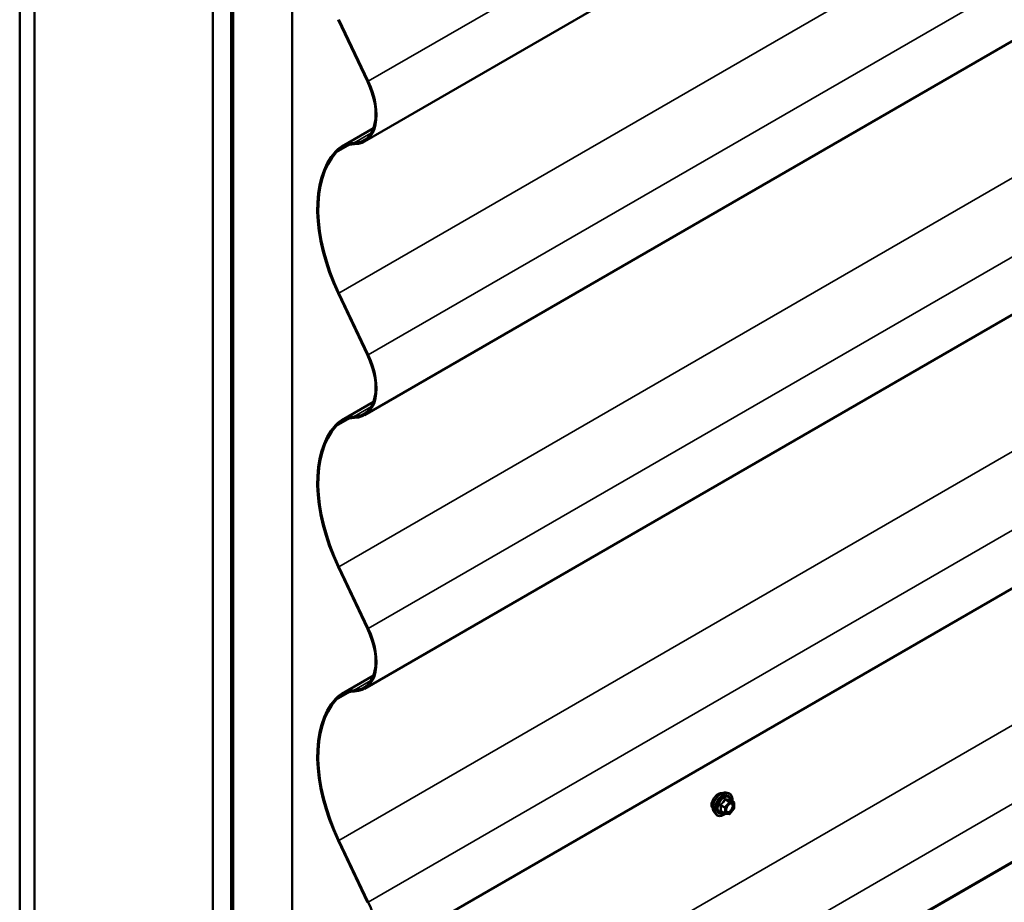
# Model space of a CAD drawing. Units: inches. Extents: x 0.6 to 33.4, y 0.6 to 21.5.
# Drawn here: x 23.5 to 25.8, y 14.7 to 16.8 of the extents above; entities that cross this region are included whole.
import ezdxf

# ---------------------------------------------------------------- set-up
doc = ezdxf.new("R2010")
doc.units = ezdxf.units.IN
doc.header["$LTSCALE"] = 2
doc.header["$MEASUREMENT"] = 0
doc.layers.add('Visible (ANSI)', color=7, linetype='Continuous', lineweight=50)
doc.layers.add('Visible Narrow (ANSI)', color=7, linetype='Continuous', lineweight=35)

msp = doc.modelspace()

# ---------------------------------------------------------------- linework, layer by layer
at = {"layer": 'Visible (ANSI)'}
for p, q in [((23.453715, 13.868976), (23.453715, 18.767955)), ((23.489071, 13.848563), (23.489071, 18.747543)), ((27.869747, 18.585233), (24.276858, 16.510878)), ((23.914749, 13.602798), (23.914749, 18.501777)), ((23.958943, 13.577282), (23.958943, 18.476262)), ((23.95965, 18.475854), (23.95965, 13.576874)), ((23.962479, 13.575241), (23.962479, 18.474221)), ((23.963186, 13.574833), (23.963186, 18.473812)), ((24.104607, 13.493183), (24.104607, 18.392163)), ((27.869747, 17.932036), (24.276858, 15.857681)), ((27.869747, 17.278838), (24.276858, 15.204483)), ((24.284087, 16.653975), (24.214156, 16.801585)), ((24.215964, 16.802113), (24.285895, 16.654503)), ((27.869747, 16.625641), (24.276858, 14.551286)), ((24.22241, 16.499079), (24.298219, 16.542848)), ((24.284087, 16.000778), (24.214156, 16.148388)), ((24.215964, 16.148916), (24.285895, 16.001306)), ((27.869747, 15.972444), (24.276858, 13.898089)), ((27.848525, 15.959114), (24.20834, 13.857452)), ((24.22241, 15.845882), (24.298219, 15.889651)), ((24.284087, 15.347581), (24.214156, 15.49519)), ((24.215964, 15.495719), (24.285895, 15.348109)), ((24.22241, 15.192685), (24.298219, 15.236453)), ((25.139694, 14.956471), (25.145597, 14.955268)), ((25.158566, 14.933657), (25.148753, 14.939323)), ((25.159466, 14.932098), (25.159466, 14.919087)), ((25.11218, 14.908817), (25.116174, 14.904306)), ((25.13725, 14.906261), (25.127437, 14.911927)), ((25.147748, 14.905155), (25.13799, 14.906027)), ((25.159069, 14.91796), (25.149311, 14.90582)), ((24.284087, 14.694383), (24.214156, 14.841993)), ((24.215964, 14.842521), (24.285895, 14.694911))]:
    msp.add_line(p, q, dxfattribs=at)
for centre, start, end in [((25.157666, 14.932098), 0, 60), ((25.13815, 14.90782), 240, 264.896091), ((25.147908, 14.906948), 264.896091, 321.206023), ((25.157666, 14.919087), 321.206023, 0)]:
    msp.add_arc(centre, 0.0018, start, end, dxfattribs=at)
for centre, major_axis, start_param, end_param in [((24.207208, 16.631515), (0.06805, -0.117866), 5.98492036, 7.71400623), ((24.207208, 16.631515), (0.06965, -0.120637), 5.98492036, 7.71400623), ((24.31071, 16.346139), (-0.0883, 0.15294), 5.98492036, 6.46750265), ((24.31071, 16.346139), (-0.0867, 0.150169), 5.98492036, 6.46750265), ((24.412764, 16.206411), (-0.1758, 0.304495), 0.18431734, 1.43082092), ((24.412764, 16.206411), (-0.1742, 0.301723), 0.18431734, 1.43082092), ((24.207208, 15.978318), (0.06805, -0.117866), 5.98492036, 7.71400623), ((24.207208, 15.978318), (0.06965, -0.120637), 5.98492036, 7.71400623), ((24.31071, 15.692942), (-0.0883, 0.15294), 5.98492036, 6.46750265), ((24.31071, 15.692942), (-0.0867, 0.150169), 5.98492036, 6.46750265), ((24.412764, 15.553213), (-0.1758, 0.304495), 0.18431734, 1.43082092), ((24.412764, 15.553213), (-0.1742, 0.301723), 0.18431734, 1.43082092), ((24.207208, 15.325121), (0.06805, -0.117866), 5.98492036, 7.71400623), ((24.207208, 15.325121), (0.06965, -0.120637), 5.98492036, 7.71400623), ((24.31071, 15.039745), (-0.0883, 0.15294), 5.98492036, 6.46750265), ((24.31071, 15.039745), (-0.0867, 0.150169), 5.98492036, 6.46750265), ((24.412764, 14.900016), (-0.1758, 0.304495), 0.18431734, 1.43082092), ((24.412764, 14.900016), (-0.1742, 0.301723), 0.18431734, 1.43082092), ((24.207208, 14.671923), (0.06965, -0.120637), 5.98492036, 7.71400623)]:
    msp.add_ellipse(centre, major_axis=major_axis, ratio=0.57735027, start_param=start_param, end_param=end_param, dxfattribs=at)
for points, knots in [([(25.120932, 14.952884), (25.119045, 14.951794), (25.117008, 14.950211), (25.113219, 14.946353), (25.111469, 14.944077), (25.10942, 14.940726), (25.108799, 14.939583), (25.108243, 14.938407)], [1.626968841, 1.626968841, 1.626968841, 1.626968841, 1.830339994, 1.830339994, 2.033711147, 2.033711147, 2.129732692, 2.129732692, 2.129732692, 2.129732692]), ([(25.11218, 14.908817), (25.110966, 14.910189), (25.110052, 14.911877), (25.108775, 14.915858), (25.108473, 14.918198), (25.108555, 14.923253), (25.108963, 14.925979), (25.110439, 14.931487), (25.111505, 14.934268), (25.114177, 14.939613), (25.11578, 14.942178), (25.119374, 14.946853), (25.121364, 14.948963), (25.125562, 14.952521), (25.127769, 14.953967), (25.132207, 14.956007), (25.134441, 14.956606), (25.137654, 14.95675), (25.138694, 14.956675), (25.139694, 14.956471)], [0.97601917, 0.97601917, 0.97601917, 0.97601917, 1.26800463, 1.26800463, 1.58963835, 1.58963835, 1.92171681, 1.92171681, 2.25250513, 2.25250513, 2.58183559, 2.58183559, 2.91151636, 2.91151636, 3.24307514, 3.24307514, 3.57377077, 3.57377077, 3.73636981, 3.73636981, 3.73636981, 3.73636981]), ([(25.129541, 14.954772), (25.128648, 14.954985), (25.127662, 14.955043), (25.124808, 14.954714), (25.122819, 14.953973), (25.120932, 14.952884)], [1.305862494, 1.305862494, 1.305862494, 1.305862494, 1.423597687, 1.423597687, 1.626968841, 1.626968841, 1.626968841, 1.626968841]), ([(25.145597, 14.955268), (25.147493, 14.954882), (25.149216, 14.954032), (25.152058, 14.951529), (25.15318, 14.949893), (25.154807, 14.945944), (25.15528, 14.943599), (25.155462, 14.939329), (25.155371, 14.937516), (25.155119, 14.935647)], [3.73636981, 3.73636981, 3.73636981, 3.73636981, 4.04269722, 4.04269722, 4.34542957, 4.34542957, 4.66424666, 4.66424666, 4.87939977, 4.87939977, 4.87939977, 4.87939977]), ([(25.108243, 14.938407), (25.107623, 14.937092), (25.107085, 14.935735), (25.105847, 14.931831), (25.105446, 14.929303), (25.105446, 14.927124)], [2.129732692, 2.129732692, 2.129732692, 2.129732692, 2.237082204, 2.237082204, 2.440453261, 2.440453261, 2.440453261, 2.440453261]), ([(25.105446, 14.927124), (25.105446, 14.924945), (25.105847, 14.922824), (25.107085, 14.920197), (25.107623, 14.919396), (25.108243, 14.918729)], [2.440453261, 2.440453261, 2.440453261, 2.440453261, 2.643824318, 2.643824318, 2.75117383, 2.75117383, 2.75117383, 2.75117383]), ([(25.140655, 14.911011), (25.140342, 14.911624), (25.140111, 14.912429), (25.139939, 14.914261), (25.139973, 14.915257), (25.140301, 14.91739), (25.140596, 14.918528), (25.141435, 14.92083), (25.141982, 14.921993), (25.143273, 14.92421), (25.144017, 14.925263), (25.145616, 14.927138), (25.14647, 14.927961), (25.148173, 14.92929), (25.149022, 14.929801), (25.150608, 14.930491), (25.151341, 14.93067), (25.151992, 14.930712), (25.152011, 14.930713), (25.152031, 14.930714)], [1.1438482, 1.1438482, 1.1438482, 1.1438482, 1.46822943, 1.46822943, 1.76309089, 1.76309089, 2.06060473, 2.06060473, 2.36234118, 2.36234118, 2.66561059, 2.66561059, 2.96720202, 2.96720202, 3.26442226, 3.26442226, 3.55952199, 3.55952199, 3.56854078, 3.56854078, 3.56854078, 3.56854078]), ([(25.148753, 14.939323), (25.14866, 14.939376), (25.148602, 14.939426), (25.148538, 14.939488), (25.148526, 14.939504), (25.148524, 14.939507), (25.148524, 14.939507), (25.148524, 14.939507)], [0.0246051392, 0.0246051392, 0.0246051392, 0.0246051392, 0.0359970171, 0.0359970171, 0.0459750746, 0.0459750746, 0.0468401554, 0.0468401554, 0.0468401554, 0.0468401554]), ([(25.138115, 14.906016), (25.136859, 14.905032), (25.135578, 14.904166), (25.131985, 14.902114), (25.129659, 14.901221), (25.125218, 14.90042), (25.123098, 14.900498), (25.119374, 14.901625), (25.117757, 14.902627), (25.116353, 14.904107), (25.116263, 14.904205), (25.116174, 14.904306)], [6.10715025, 6.10715025, 6.10715025, 6.10715025, 6.28857946, 6.28857946, 6.61421316, 6.61421316, 6.9344937, 6.9344937, 7.2379954, 7.2379954, 7.25920448, 7.25920448, 7.25920448, 7.25920448])]:
    msp.add_open_spline(points, degree=3, knots=knots, dxfattribs=at)
msp.add_open_spline([(25.108243, 14.918729), (25.108352, 14.918612), (25.108464, 14.918499), (25.108577, 14.918391)], degree=3, dxfattribs=at)
at = {"layer": 'Visible Narrow (ANSI)'}
for p, q in [((24.285895, 16.654503), (27.869747, 18.723641)), ((24.215964, 16.148916), (27.85615, 18.250578)), ((24.285895, 16.001306), (27.869747, 18.070444)), ((24.215964, 15.495719), (27.85615, 17.597381)), ((24.285895, 15.348109), (27.869747, 17.417247)), ((24.215964, 14.842521), (27.85615, 16.944183)), ((24.285895, 14.694911), (27.869747, 16.764049)), ((24.292251, 16.530399), (24.252256, 16.507308)), ((24.209588, 16.48459), (24.241368, 16.502938)), ((24.215964, 14.189324), (27.85615, 16.290986)), ((24.285895, 14.041714), (27.869747, 16.110852)), ((24.292251, 15.877201), (24.252256, 15.85411)), ((24.209588, 15.831393), (24.241368, 15.849741)), ((24.292251, 15.224004), (24.252256, 15.200913)), ((24.209588, 15.178196), (24.241368, 15.196544)), ((25.137513, 14.921736), (25.127876, 14.9273)), ((25.147271, 14.933875), (25.137513, 14.921736)), ((25.137635, 14.939439), (25.147271, 14.933875)), ((25.148544, 14.93461), (25.138907, 14.940174)), ((25.139423, 14.920096), (25.149181, 14.932235)), ((25.158302, 14.933738), (25.148544, 14.93461)), ((25.148665, 14.939302), (25.158302, 14.933738)), ((25.149181, 14.932235), (25.158939, 14.931363)), ((25.158939, 14.931363), (25.158939, 14.918353)), ((25.12724, 14.92566), (25.136877, 14.920096)), ((25.136877, 14.907085), (25.12724, 14.912649)), ((25.136877, 14.920096), (25.136877, 14.907085)), ((25.139423, 14.907085), (25.139423, 14.920096)), ((25.149181, 14.906213), (25.139423, 14.907085)), ((25.158939, 14.918353), (25.149181, 14.906213))]:
    msp.add_line(p, q, dxfattribs=at)
for centre, major_axis, ratio, start_param, end_param in [((25.128591, 14.931111), (-0.01401, -0.024267), 0.57735027, 3.33221366, 6.0925643), ((25.133724, 14.928148), (-0.014983, -0.025951), 0.57735027, 3.33221366, 6.0925643), ((25.134614, 14.927634), (-0.0145, -0.025115), 0.57735027, 2.20535746, 7.22312134), ((25.134614, 14.927634), (0.01216, 0.021062), 0.57735027, 5.49750622, 10.21045705), ((25.135441, 14.927156), (-0.010553, -0.018278), 0.57735027, 2.52275577, 6.90202219), ((25.12724, 14.928205), (0.001052, -0.00146), 0.00909402, 4.42786452, 5.37448117), ((25.136998, 14.940344), (-0.001669, 0.000674), 0.38990943, 1.16660097, 2.11321762), ((25.139544, 14.941814), (-0.000403, -0.001754), 0.55414286, 5.0798919, 6.02650854), ((25.147908, 14.93297), (0.0009, 0.001559), 0.57735027, 0.26179939, 1.30899694), ((25.147908, 14.93297), (0.001403, -0.001128), 0.21132487, 0.63191431, 2.20271064), ((25.149302, 14.940942), (-0.000421, 0.00175), 0.93495827, 1.55685424, 2.50347089), ((25.147908, 14.93297), (0.00016, 0.001793), 0.78867513, 4.36150957, 5.9323059), ((25.157666, 14.932098), (0.0009, 0.001559), 0.57735027, 0, 0.26179939), ((25.157666, 14.932098), (0.00016, 0.001793), 0.78867513, 4.36150957, 5.9323059), ((25.157666, 14.932098), (0.0018, 0), 0.57735027, 5.49778714, 6.28318531), ((25.125967, 14.924925), (-0.001743, -0.000449), 0.35464113, 3.8071343, 4.75375095), ((25.125967, 14.911914), (0.00169, -0.00062), 0.73545655, 1.01996003, 1.96657668), ((25.12724, 14.910103), (0.000403, 0.001754), 0.55414286, 0.11173936, 0.68993989), ((25.13815, 14.92083), (-0.0009, -0.001559), 0.57735027, 4.45058959, 5.49778714), ((25.13815, 14.92083), (0.0018, 0), 0.57735027, 3.92699082, 5.49778714), ((25.13815, 14.90782), (-0.0009, -0.001559), 0.57735027, 5.49778714, 6.28318531), ((25.13815, 14.90782), (-0.0018, 0), 0.57735027, 0.78539816, 2.35619449), ((25.13815, 14.92083), (-0.001403, 0.001128), 0.21132487, 3.77350697, 5.34430329), ((25.13815, 14.90782), (-0.00016, -0.001793), 0.78867513, 0, 1.21991692), ((25.14159, 14.914998), (-0.0018, -0.000001), 0.57781879, 5.4973809, 5.75283859), ((25.147908, 14.906948), (-0.00016, -0.001793), 0.78867513, 0, 1.21991692), ((25.147908, 14.906948), (0.001403, -0.001128), 0.21132487, 0, 0.63191431), ((25.157666, 14.919087), (0.0018, 0), 0.57735027, 5.49778714, 6.28318531), ((25.157666, 14.919087), (0.001403, -0.001128), 0.21132487, 0, 0.63191431)]:
    msp.add_ellipse(centre, major_axis=major_axis, ratio=ratio, start_param=start_param, end_param=end_param, dxfattribs=at)
msp.add_ellipse((25.149181, 14.919224), major_axis=(-0.00688, -0.011917), ratio=0.57735027, dxfattribs=at)
for points, knots in [([(25.126932, 14.928606), (25.1267, 14.928448), (25.126488, 14.928262), (25.126037, 14.927741), (25.125835, 14.927375), (25.125642, 14.92669), (25.125612, 14.926384), (25.125649, 14.925891), (25.125684, 14.925704), (25.125736, 14.925524)], [-0.0972319665, -0.0972319665, -0.0972319665, -0.0972319665, -0.074882683, -0.074882683, -0.0416014905, -0.0416014905, -0.0160005733, -0.0160005733, 0, 0, 0, 0]), ([(25.1361, 14.940011), (25.13586, 14.939365), (25.135596, 14.938723), (25.134584, 14.93653), (25.133687, 14.935033), (25.132584, 14.933661), (25.131481, 14.932288), (25.130173, 14.931043), (25.128151, 14.929462), (25.127548, 14.929025), (25.126932, 14.928606)], [-0.793890755, -0.793890755, -0.793890755, -0.793890755, -0.734527682, -0.734527682, -0.587483512, -0.587483512, -0.587483512, -0.440439343, -0.440439343, -0.38107627, -0.38107627, -0.38107627, -0.38107627]), ([(25.12724, 14.92566), (25.127191, 14.925769), (25.127154, 14.92588), (25.127095, 14.926167), (25.127095, 14.926339), (25.127185, 14.926711), (25.127303, 14.926899), (25.127586, 14.92715), (25.127723, 14.927234), (25.127876, 14.9273)], [0, 0, 0, 0, 0.0160005733, 0.0160005733, 0.0416014905, 0.0416014905, 0.074882683, 0.074882683, 0.0972319665, 0.0972319665, 0.0972319665, 0.0972319665]), ([(25.127876, 14.9273), (25.128509, 14.927755), (25.129131, 14.928231), (25.131227, 14.92995), (25.132605, 14.931304), (25.133786, 14.932774), (25.134968, 14.934244), (25.13595, 14.935826), (25.137071, 14.938109), (25.137366, 14.938773), (25.137635, 14.939439)], [0.38107627, 0.38107627, 0.38107627, 0.38107627, 0.440439343, 0.440439343, 0.587483512, 0.587483512, 0.587483512, 0.734527682, 0.734527682, 0.793890755, 0.793890755, 0.793890755, 0.793890755]), ([(25.138492, 14.941392), (25.138265, 14.941452), (25.138035, 14.941476), (25.137478, 14.941433), (25.137158, 14.941315), (25.13667, 14.940953), (25.136487, 14.940747), (25.136244, 14.940351), (25.136165, 14.940185), (25.1361, 14.940011)], [-0.0972319665, -0.0972319665, -0.0972319665, -0.0972319665, -0.074882683, -0.074882683, -0.0416014905, -0.0416014905, -0.0160005733, -0.0160005733, 0, 0, 0, 0]), ([(25.137635, 14.939439), (25.137646, 14.939543), (25.137669, 14.939641), (25.137755, 14.939872), (25.137836, 14.939989), (25.138082, 14.940189), (25.138263, 14.940246), (25.138606, 14.940246), (25.138754, 14.940221), (25.138907, 14.940174)], [0, 0, 0, 0, 0.0160005733, 0.0160005733, 0.0416014905, 0.0416014905, 0.074882683, 0.074882683, 0.0972319665, 0.0972319665, 0.0972319665, 0.0972319665]), ([(25.14766, 14.940573), (25.147408, 14.940491), (25.147132, 14.940421), (25.146085, 14.94023), (25.145173, 14.940193), (25.14407, 14.940292), (25.142966, 14.94039), (25.141674, 14.940624), (25.139687, 14.941086), (25.139096, 14.941233), (25.138492, 14.941392)], [-0.793890755, -0.793890755, -0.793890755, -0.793890755, -0.734527682, -0.734527682, -0.587483512, -0.587483512, -0.587483512, -0.440439343, -0.440439343, -0.38107627, -0.38107627, -0.38107627, -0.38107627]), ([(25.138907, 14.940174), (25.13954, 14.940029), (25.140162, 14.939893), (25.142258, 14.939468), (25.143636, 14.939248), (25.144817, 14.939143), (25.145999, 14.939037), (25.146981, 14.939046), (25.148102, 14.939184), (25.148397, 14.939238), (25.148665, 14.939302)], [0.38107627, 0.38107627, 0.38107627, 0.38107627, 0.440439343, 0.440439343, 0.587483512, 0.587483512, 0.587483512, 0.734527682, 0.734527682, 0.793890755, 0.793890755, 0.793890755, 0.793890755]), ([(25.145176, 14.92661), (25.145649, 14.927086), (25.14614, 14.927517), (25.147737, 14.92872), (25.148863, 14.929278), (25.150899, 14.929742), (25.151811, 14.929695), (25.153271, 14.929107), (25.153847, 14.928628), (25.154658, 14.927407), (25.154925, 14.926717), (25.155169, 14.925429), (25.155216, 14.924896), (25.155216, 14.924342), (25.155216, 14.923481), (25.155103, 14.922554), (25.154528, 14.920079), (25.15389, 14.918486), (25.152244, 14.915627), (25.151249, 14.914335), (25.148863, 14.912015), (25.147413, 14.911093), (25.144797, 14.910298), (25.143629, 14.910346), (25.141825, 14.911245), (25.141154, 14.912034), (25.140468, 14.913841), (25.140317, 14.91475), (25.140317, 14.915732)], [-0.51210664, -0.51210664, -0.51210664, -0.51210664, -0.45806676, -0.45806676, -0.33967028, -0.33967028, -0.23060447, -0.23060447, -0.13462346, -0.13462346, -0.05177826, -0.05177826, 0, 0, 0, 0.08028028, 0.08028028, 0.20872874, 0.20872874, 0.33060969, 0.33060969, 0.47998326, 0.47998326, 0.61751594, 0.61751594, 0.74414261, 0.74414261, 0.83564392, 0.83564392, 0.83564392, 0.83564392]), ([(25.140655, 14.911011), (25.141123, 14.910098), (25.141795, 14.909404), (25.143703, 14.908455), (25.14505, 14.908398), (25.148066, 14.909316), (25.149738, 14.910379), (25.152489, 14.913054), (25.153637, 14.914543), (25.155534, 14.917839), (25.15627, 14.919677), (25.156933, 14.92253), (25.157063, 14.9236), (25.157063, 14.924592), (25.157063, 14.925231), (25.157009, 14.925846), (25.156728, 14.927331), (25.15642, 14.928126), (25.155485, 14.929534), (25.154821, 14.930086), (25.153429, 14.930647), (25.152754, 14.930751), (25.152034, 14.930714)], [-0.72230412, -0.72230412, -0.72230412, -0.72230412, -0.61751594, -0.61751594, -0.47998326, -0.47998326, -0.33060969, -0.33060969, -0.20872874, -0.20872874, -0.08028028, -0.08028028, 0, 0, 0, 0.05177826, 0.05177826, 0.13462346, 0.13462346, 0.23060447, 0.23060447, 0.30413047, 0.30413047, 0.30413047, 0.30413047]), ([(25.148722, 14.93934), (25.148695, 14.939426), (25.148666, 14.939508), (25.148513, 14.939907), (25.148371, 14.940169), (25.148106, 14.940474), (25.147988, 14.940554), (25.147799, 14.940599), (25.147728, 14.940595), (25.14766, 14.940573)], [-0.0830331853, -0.0830331853, -0.0830331853, -0.0830331853, -0.074882683, -0.074882683, -0.0416014905, -0.0416014905, -0.0160005733, -0.0160005733, 0, 0, 0, 0]), ([(25.148665, 14.939302), (25.148677, 14.939325), (25.148694, 14.939337), (25.148726, 14.939335), (25.148739, 14.939331), (25.148753, 14.939323)], [0, 0, 0, 0, 0.0160005733, 0.0160005733, 0.0246051392, 0.0246051392, 0.0246051392, 0.0246051392]), ([(25.125736, 14.9133), (25.125663, 14.913122), (25.125625, 14.912944), (25.125632, 14.912522), (25.125726, 14.912288), (25.126049, 14.911949), (25.126238, 14.911828), (25.126609, 14.911679), (25.126766, 14.911633), (25.126932, 14.911598)], [-0.0972319665, -0.0972319665, -0.0972319665, -0.0972319665, -0.074882683, -0.074882683, -0.0416014905, -0.0416014905, -0.0160005733, -0.0160005733, 0, 0, 0, 0]), ([(25.125736, 14.925524), (25.12593, 14.924853), (25.126105, 14.924189), (25.126626, 14.92191), (25.126841, 14.92033), (25.126841, 14.918859), (25.126841, 14.917389), (25.126626, 14.91602), (25.126105, 14.914262), (25.12593, 14.913774), (25.125736, 14.9133)], [-0.79343171, -0.79343171, -0.79343171, -0.79343171, -0.734079509, -0.734079509, -0.58703534, -0.58703534, -0.58703534, -0.439991171, -0.439991171, -0.380638971, -0.380638971, -0.380638971, -0.380638971]), ([(25.127437, 14.911926), (25.127354, 14.911974), (25.127285, 14.912026), (25.127128, 14.912187), (25.127087, 14.912304), (25.127127, 14.912498), (25.127172, 14.912575), (25.12724, 14.912649)], [0.0246051392, 0.0246051392, 0.0246051392, 0.0246051392, 0.0416014905, 0.0416014905, 0.074882683, 0.074882683, 0.0972319665, 0.0972319665, 0.0972319665, 0.0972319665]), ([(25.12724, 14.912649), (25.127422, 14.913146), (25.127586, 14.913661), (25.128072, 14.91552), (25.128271, 14.916983), (25.128271, 14.918559), (25.128271, 14.920135), (25.128072, 14.921827), (25.127586, 14.924249), (25.127422, 14.924952), (25.12724, 14.92566)], [0.380638971, 0.380638971, 0.380638971, 0.380638971, 0.439991171, 0.439991171, 0.58703534, 0.58703534, 0.58703534, 0.734079509, 0.734079509, 0.79343171, 0.79343171, 0.79343171, 0.79343171])]:
    msp.add_open_spline(points, degree=3, knots=knots, dxfattribs=at)
for points in [[(25.126932, 14.911598), (25.127488, 14.911483), (25.128034, 14.911375), (25.128563, 14.911276)], [(25.140317, 14.915732), (25.140316, 14.916749), (25.140476, 14.917867), (25.140782, 14.918999)]]:
    msp.add_open_spline(points, degree=3, dxfattribs=at)

doc.saveas('drawing.dxf')
